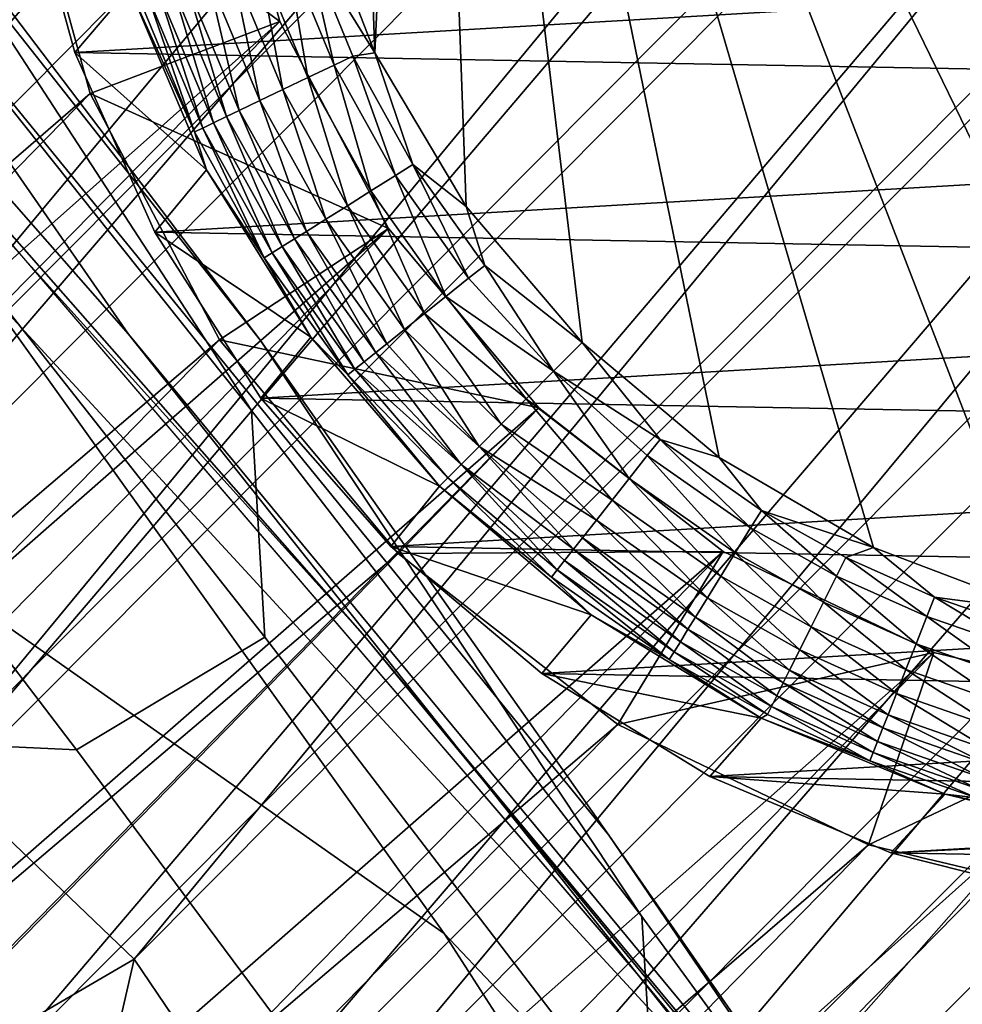
# Model space of a CAD drawing. Units: inches. Extents: x -18 to 14.7, y -21.4 to 21.4.
# Drawn here: x 12 to 12.3, y 14.2 to 14.5 of the extents above; entities that cross this region are included whole.
import ezdxf

# ---------------------------------------------------------------- set-up
doc = ezdxf.new("R2010")
doc.units = ezdxf.units.IN
doc.header["$MEASUREMENT"] = 0
for name, color, linetype in [('SEAT-BACK', 5, 'Continuous'), ('SEAT-GLIDE', 5, 'Continuous'), ('SEAT-LEG', 5, 'Continuous')]:
    doc.layers.add(name, color=color, linetype=linetype)

msp = doc.modelspace()

# ---------------------------------------------------------------- linework, layer by layer
at = {"layer": 'SEAT-BACK', "invisible_edges": 12}
for points in [[(12.01727, 14.40686, 11.4238), (11.58774, 14.89652, 11.438), (11.39599, 15.17006, 12.15708)], [(11.39599, 15.17006, 12.15708), (11.86027, 14.6333, 12.09614), (12.01727, 14.40686, 11.4238)], [(12.06767, 14.4044, 12.68222), (11.71952, 14.84568, 12.74835), (11.57392, 15.04783, 13.45207)], [(11.57392, 15.04783, 13.45207), (11.9198, 14.59947, 13.36294), (12.06767, 14.4044, 12.68222)], [(11.8452, 14.58967, 10.59908), (11.58774, 14.89652, 11.438), (12.01727, 14.40686, 11.4238)], [(11.71952, 14.84568, 12.74835), (12.06767, 14.4044, 12.68222), (12.20083, 14.21542, 12.05366)], [(12.20083, 14.21542, 12.05366), (11.86027, 14.6333, 12.09614), (11.71952, 14.84568, 12.74835)], [(12.13788, 14.17784, 9.01282), (11.5733, 14.57487, 8.87493), (11.3927, 14.83952, 9.10948)], [(11.3927, 14.83952, 9.10948), (11.9589, 14.4282, 9.26078), (12.13788, 14.17784, 9.01282)], [(11.76961, 14.79142, 14.03726), (11.90944, 14.57206, 13.98693), (12.06424, 14.37774, 13.32634)], [(12.06424, 14.37774, 13.32634), (11.9198, 14.59947, 13.36294), (11.76961, 14.79142, 14.03726)], [(11.73445, 14.70506, 9.70948), (12.10756, 14.29131, 9.84843), (12.31401, 14.04326, 9.39417)], [(12.31401, 14.04326, 9.39417), (11.9589, 14.4282, 9.26078), (11.73445, 14.70506, 9.70948)], [(11.8452, 14.58967, 10.59908), (12.10756, 14.29131, 9.84843), (11.73445, 14.70506, 9.70948)], [(12.33247, 14.02605, 11.4158), (12.01727, 14.40686, 11.4238), (11.86027, 14.6333, 12.09614)], [(11.86027, 14.6333, 12.09614), (12.20083, 14.21542, 12.05366), (12.33247, 14.02605, 11.4158)], [(12.21345, 14.18438, 12.65503), (12.06767, 14.4044, 12.68222), (11.9198, 14.59947, 13.36294)], [(11.9198, 14.59947, 13.36294), (12.06424, 14.37774, 13.32634), (12.21345, 14.18438, 12.65503)], [(12.10756, 14.29131, 9.84843), (11.8452, 14.58967, 10.59908), (12.21162, 14.16253, 10.65972)], [(12.01727, 14.40686, 11.4238), (12.21162, 14.16253, 10.65972), (11.8452, 14.58967, 10.59908)], [(11.5733, 14.57487, 8.87493), (12.13788, 14.17784, 9.01282), (12.31372, 13.90496, 8.79548)], [(12.31372, 13.90496, 8.79548), (11.76957, 14.26709, 8.68909), (11.5733, 14.57487, 8.87493)], [(11.90944, 14.57206, 13.98693), (11.91424, 14.48814, 13.98513), (12.06939, 14.2911, 13.32645)], [(12.06939, 14.2911, 13.32645), (12.06424, 14.37774, 13.32634), (11.90944, 14.57206, 13.98693)], [(11.91424, 14.48814, 13.98513), (11.844, 14.44927, 14.01032), (11.9974, 14.24802, 13.34747)], [(11.9974, 14.24802, 13.34747), (12.06939, 14.2911, 13.32645), (11.91424, 14.48814, 13.98513)], [(11.6362, 14.26506, 13.44874), (11.9974, 14.24802, 13.34747), (11.844, 14.44927, 14.01032)], [(12.4788, 13.81884, 9.10716), (12.13788, 14.17784, 9.01282), (11.9589, 14.4282, 9.26078)], [(11.9589, 14.4282, 9.26078), (12.31401, 14.04326, 9.39417), (12.4788, 13.81884, 9.10716)], [(12.21162, 14.16253, 10.65972), (12.01727, 14.40686, 11.4238), (12.33247, 14.02605, 11.4158)], [(12.06767, 14.4044, 12.68222), (12.21345, 14.18438, 12.65503), (12.34524, 14.00321, 12.03648)], [(12.34524, 14.00321, 12.03648), (12.20083, 14.21542, 12.05366), (12.06767, 14.4044, 12.68222)], [(12.21866, 14.09596, 12.65507), (12.21345, 14.18438, 12.65503), (12.06424, 14.37774, 13.32634)], [(12.06424, 14.37774, 13.32634), (12.06939, 14.2911, 13.32645), (12.21866, 14.09596, 12.65507)], [(12.06939, 14.2911, 13.32645), (11.9974, 14.24802, 13.34747), (12.14508, 14.04951, 12.67063)], [(12.14508, 14.04951, 12.67063), (12.21866, 14.09596, 12.65507), (12.06939, 14.2911, 13.32645)], [(12.21162, 14.16253, 10.65972), (12.40579, 13.92957, 9.96563), (12.10756, 14.29131, 9.84843)], [(12.10756, 14.29131, 9.84843), (12.40579, 13.92957, 9.96563), (12.56225, 13.73728, 9.50328)], [(12.56225, 13.73728, 9.50328), (12.31401, 14.04326, 9.39417), (12.10756, 14.29131, 9.84843)], [(11.9974, 14.24802, 13.34747), (11.6362, 14.26506, 13.44874), (11.77528, 14.05489, 12.74578)], [(12.15617, 13.75811, 8.60817), (11.73212, 14.06906, 8.58213), (11.76957, 14.26709, 8.68909)], [(11.76957, 14.26709, 8.68909), (12.31372, 13.90496, 8.79548), (12.15617, 13.75811, 8.60817)], [(11.77528, 14.05489, 12.74578), (12.14508, 14.04951, 12.67063), (11.9974, 14.24802, 13.34747)], [(12.46845, 13.8262, 11.41568), (12.33247, 14.02605, 11.4158), (12.20083, 14.21542, 12.05366)], [(12.20083, 14.21542, 12.05366), (12.34524, 14.00321, 12.03648), (12.46845, 13.8262, 11.41568)], [(12.21345, 14.18438, 12.65503), (12.21866, 14.09596, 12.65507), (12.35147, 13.91404, 12.03736)], [(12.35147, 13.91404, 12.03736), (12.34524, 14.00321, 12.03648), (12.21345, 14.18438, 12.65503)], [(12.13788, 14.17784, 9.01282), (12.4788, 13.81884, 9.10716), (12.61618, 13.59136, 8.85827)], [(12.61618, 13.59136, 8.85827), (12.31372, 13.90496, 8.79548), (12.13788, 14.17784, 9.01282)], [(12.33247, 14.02605, 11.4158), (12.47578, 13.82982, 10.70716), (12.21162, 14.16253, 10.65972)], [(12.40579, 13.92957, 9.96563), (12.21162, 14.16253, 10.65972), (12.47578, 13.82982, 10.70716)]]:
    msp.add_3dface(points, dxfattribs=at)
at = {"layer": 'SEAT-GLIDE'}
for points in [[(12.12987, 14.91139, 0), (12.11137, 14.51437, 0), (12.09928, 14.84909, 0)], [(12.12987, 14.91139, 0), (12.14633, 14.45564, 0), (12.11137, 14.51437, 0)], [(12.24293, 14.35979, 0), (12.19059, 14.40364, 0), (12.12987, 14.91139, 0)], [(12.12987, 14.91139, 0), (12.19059, 14.40364, 0), (12.14633, 14.45564, 0)], [(12.12987, 14.91139, 0), (12.8629, 14.89065, 0), (12.50218, 14.28587, 0)], [(12.50218, 14.28587, 0), (12.43336, 14.28782, 0), (12.12987, 14.91139, 0)], [(12.12987, 14.91139, 0), (12.43336, 14.28782, 0), (12.36599, 14.30108, 0)], [(12.12987, 14.91139, 0), (12.36599, 14.30108, 0), (12.30194, 14.32529, 0)], [(12.30194, 14.32529, 0), (12.24293, 14.35979, 0), (12.12987, 14.91139, 0)], [(12.09928, 14.84909, 0), (12.11137, 14.51437, 0), (12.08666, 14.57824, 0)], [(12.01765, 14.53905, 0.06535), (11.99676, 14.5145, 0.22532), (11.97697, 14.58684, 0.23255)], [(11.99676, 14.5145, 0.22532), (12.93456, 14.56929, 0.36047), (11.97697, 14.58684, 0.23255)], [(12.085, 14.55692, 0.00042), (12.08666, 14.57824, 0), (12.11137, 14.51437, 0)], [(11.99676, 14.5145, 0.22532), (12.91477, 14.49768, 0.34795), (12.93456, 14.56929, 0.36047)], [(12.07745, 14.55431, 0.00166), (12.08584, 14.50484, 0.00483), (12.06684, 14.55063, 0.00488)], [(12.085, 14.55692, 0.00042), (12.09591, 14.50967, 0.00164), (12.07745, 14.55431, 0.00166)], [(12.09591, 14.50967, 0.00164), (12.08584, 14.50484, 0.00483), (12.07745, 14.55431, 0.00166)], [(12.085, 14.55692, 0.00042), (12.11137, 14.51437, 0), (12.10307, 14.51311, 0.00041)], [(12.085, 14.55692, 0.00042), (12.10307, 14.51311, 0.00041), (12.09591, 14.50967, 0.00164)], [(12.06684, 14.55063, 0.00488), (12.0763, 14.50027, 0.00962), (12.0568, 14.54716, 0.00973)], [(12.08584, 14.50484, 0.00483), (12.0763, 14.50027, 0.00962), (12.06684, 14.55063, 0.00488)], [(12.0568, 14.54716, 0.00973), (12.0675, 14.49606, 0.01592), (12.04754, 14.54395, 0.01611)], [(12.0763, 14.50027, 0.00962), (12.0675, 14.49606, 0.01592), (12.0568, 14.54716, 0.00973)], [(12.04754, 14.54395, 0.01611), (12.05963, 14.49228, 0.02358), (12.03928, 14.54109, 0.02385)], [(12.0675, 14.49606, 0.01592), (12.05963, 14.49228, 0.02358), (12.04754, 14.54395, 0.01611)], [(12.04716, 14.46968, 0.0645), (11.99676, 14.5145, 0.22532), (12.01765, 14.53905, 0.06535)], [(12.04254, 14.48409, 0.05523), (12.04716, 14.46968, 0.0645), (12.01765, 14.53905, 0.06535)], [(12.04254, 14.48409, 0.05523), (12.01765, 14.53905, 0.06535), (12.02145, 14.53492, 0.0558)], [(12.03418, 14.53933, 0.03002), (12.04976, 14.48755, 0.03762), (12.02894, 14.53751, 0.03803)], [(12.03928, 14.54109, 0.02385), (12.05477, 14.48995, 0.02969), (12.03418, 14.53933, 0.03002)], [(12.05477, 14.48995, 0.02969), (12.04976, 14.48755, 0.03762), (12.03418, 14.53933, 0.03002)], [(12.03928, 14.54109, 0.02385), (12.05963, 14.49228, 0.02358), (12.05477, 14.48995, 0.02969)], [(12.02467, 14.53604, 0.04667), (12.04254, 14.48409, 0.05523), (12.02145, 14.53492, 0.0558)], [(12.02894, 14.53751, 0.03803), (12.04566, 14.48558, 0.04618), (12.02467, 14.53604, 0.04667)], [(12.04566, 14.48558, 0.04618), (12.04254, 14.48409, 0.05523), (12.02467, 14.53604, 0.04667)], [(12.04976, 14.48755, 0.03762), (12.04566, 14.48558, 0.04618), (12.02894, 14.53751, 0.03803)], [(12.04716, 14.46968, 0.0645), (12.0273, 14.44582, 0.22006), (11.99676, 14.5145, 0.22532)], [(12.0273, 14.44582, 0.22006), (12.91477, 14.49768, 0.34795), (11.99676, 14.5145, 0.22532)], [(12.10307, 14.51311, 0.00041), (12.11925, 14.46746, 0.00163), (12.09591, 14.50967, 0.00164)], [(12.10307, 14.51311, 0.00041), (12.11137, 14.51437, 0), (12.12596, 14.47167, 0.00041)], [(12.10307, 14.51311, 0.00041), (12.12596, 14.47167, 0.00041), (12.11925, 14.46746, 0.00163)], [(12.11137, 14.51437, 0), (12.14633, 14.45564, 0), (12.12596, 14.47167, 0.00041)], [(12.09591, 14.50967, 0.00164), (12.10984, 14.46154, 0.00478), (12.08584, 14.50484, 0.00483)], [(12.11925, 14.46746, 0.00163), (12.10984, 14.46154, 0.00478), (12.09591, 14.50967, 0.00164)], [(12.08584, 14.50484, 0.00483), (12.10091, 14.45593, 0.00954), (12.0763, 14.50027, 0.00962)], [(12.10984, 14.46154, 0.00478), (12.10091, 14.45593, 0.00954), (12.08584, 14.50484, 0.00483)], [(12.0273, 14.44582, 0.22006), (12.88423, 14.43013, 0.33453), (12.91477, 14.49768, 0.34795)], [(12.0763, 14.50027, 0.00962), (12.09267, 14.45076, 0.01579), (12.0675, 14.49606, 0.01592)], [(12.10091, 14.45593, 0.00954), (12.09267, 14.45076, 0.01579), (12.0763, 14.50027, 0.00962)], [(12.0675, 14.49606, 0.01592), (12.08529, 14.44613, 0.02339), (12.05963, 14.49228, 0.02358)], [(12.09267, 14.45076, 0.01579), (12.08529, 14.44613, 0.02339), (12.0675, 14.49606, 0.01592)], [(12.05477, 14.48995, 0.02969), (12.07601, 14.4403, 0.03733), (12.04976, 14.48755, 0.03762)], [(12.05963, 14.49228, 0.02358), (12.08073, 14.44325, 0.02945), (12.05477, 14.48995, 0.02969)], [(12.08073, 14.44325, 0.02945), (12.07601, 14.4403, 0.03733), (12.05477, 14.48995, 0.02969)], [(12.05963, 14.49228, 0.02358), (12.08529, 14.44613, 0.02339), (12.08073, 14.44325, 0.02945)], [(12.04566, 14.48558, 0.04618), (12.06919, 14.43601, 0.05482), (12.04254, 14.48409, 0.05523)], [(12.04976, 14.48755, 0.03762), (12.07215, 14.43787, 0.04583), (12.04566, 14.48558, 0.04618)], [(12.07215, 14.43787, 0.04583), (12.06919, 14.43601, 0.05482), (12.04566, 14.48558, 0.04618)], [(12.07601, 14.4403, 0.03733), (12.07215, 14.43787, 0.04583), (12.04976, 14.48755, 0.03762)], [(12.06919, 14.43601, 0.05482), (12.04716, 14.46968, 0.0645), (12.04254, 14.48409, 0.05523)], [(12.11925, 14.46746, 0.00163), (12.12596, 14.47167, 0.00041), (12.14721, 14.4282, 0.00162)], [(12.12596, 14.47167, 0.00041), (12.14633, 14.45564, 0), (12.15338, 14.43314, 0.00041)], [(12.12596, 14.47167, 0.00041), (12.15338, 14.43314, 0.00041), (12.14721, 14.4282, 0.00162)], [(12.08697, 14.40575, 0.06398), (12.0273, 14.44582, 0.22006), (12.04716, 14.46968, 0.0645)], [(12.06919, 14.43601, 0.05482), (12.08697, 14.40575, 0.06398), (12.04716, 14.46968, 0.0645)], [(12.11925, 14.46746, 0.00163), (12.13855, 14.42127, 0.00476), (12.10984, 14.46154, 0.00478)], [(12.14721, 14.4282, 0.00162), (12.13855, 14.42127, 0.00476), (12.11925, 14.46746, 0.00163)], [(12.10984, 14.46154, 0.00478), (12.13034, 14.4147, 0.00949), (12.10091, 14.45593, 0.00954)], [(12.13855, 14.42127, 0.00476), (12.13034, 14.4147, 0.00949), (12.10984, 14.46154, 0.00478)], [(12.10091, 14.45593, 0.00954), (12.12276, 14.40863, 0.01571), (12.09267, 14.45076, 0.01579)], [(12.13034, 14.4147, 0.00949), (12.12276, 14.40863, 0.01571), (12.10091, 14.45593, 0.00954)], [(12.14633, 14.45564, 0), (12.19059, 14.40364, 0), (12.15338, 14.43314, 0.00041)], [(12.09267, 14.45076, 0.01579), (12.11596, 14.40319, 0.02328), (12.08529, 14.44613, 0.02339)], [(12.12276, 14.40863, 0.01571), (12.11596, 14.40319, 0.02328), (12.09267, 14.45076, 0.01579)], [(12.08697, 14.40575, 0.06398), (12.06789, 14.38243, 0.21689), (12.0273, 14.44582, 0.22006)], [(12.06789, 14.38243, 0.21689), (12.88423, 14.43013, 0.33453), (12.0273, 14.44582, 0.22006)], [(12.08073, 14.44325, 0.02945), (12.08529, 14.44613, 0.02339), (12.11175, 14.39982, 0.02931)], [(12.08529, 14.44613, 0.02339), (12.11596, 14.40319, 0.02328), (12.11175, 14.39982, 0.02931)], [(12.08073, 14.44325, 0.02945), (12.1074, 14.39633, 0.03715), (12.07601, 14.4403, 0.03733)], [(12.11175, 14.39982, 0.02931), (12.1074, 14.39633, 0.03715), (12.08073, 14.44325, 0.02945)], [(12.07215, 14.43787, 0.04583), (12.10109, 14.39128, 0.05458), (12.06919, 14.43601, 0.05482)], [(12.07601, 14.4403, 0.03733), (12.10383, 14.39347, 0.04562), (12.07215, 14.43787, 0.04583)], [(12.10383, 14.39347, 0.04562), (12.10109, 14.39128, 0.05458), (12.07215, 14.43787, 0.04583)], [(12.1074, 14.39633, 0.03715), (12.10383, 14.39347, 0.04562), (12.07601, 14.4403, 0.03733)], [(12.10109, 14.39128, 0.05458), (12.08697, 14.40575, 0.06398), (12.06919, 14.43601, 0.05482)], [(12.15338, 14.43314, 0.00041), (12.17972, 14.39269, 0.00153), (12.14721, 14.4282, 0.00162)], [(12.15338, 14.43314, 0.00041), (12.19059, 14.40364, 0), (12.17972, 14.39269, 0.00153)], [(12.06789, 14.38243, 0.21689), (12.84364, 14.36822, 0.32051), (12.88423, 14.43013, 0.33453)], [(12.14721, 14.4282, 0.00162), (12.17972, 14.39269, 0.00153), (12.13855, 14.42127, 0.00476)], [(12.13855, 14.42127, 0.00476), (12.16928, 14.38216, 0.00604), (12.13034, 14.4147, 0.00949)], [(12.17972, 14.39269, 0.00153), (12.16928, 14.38216, 0.00604), (12.13855, 14.42127, 0.00476)], [(12.13034, 14.4147, 0.00949), (12.15967, 14.37247, 0.01337), (12.12276, 14.40863, 0.01571)], [(12.16928, 14.38216, 0.00604), (12.15967, 14.37247, 0.01337), (12.13034, 14.4147, 0.00949)], [(12.12276, 14.40863, 0.01571), (12.15125, 14.36399, 0.02324), (12.11596, 14.40319, 0.02328)], [(12.15967, 14.37247, 0.01337), (12.15125, 14.36399, 0.02324), (12.12276, 14.40863, 0.01571)], [(12.13613, 14.34875, 0.0638), (12.06789, 14.38243, 0.21689), (12.08697, 14.40575, 0.06398)], [(12.10109, 14.39128, 0.05458), (12.13613, 14.34875, 0.0638), (12.08697, 14.40575, 0.06398)], [(12.11596, 14.40319, 0.02328), (12.15125, 14.36399, 0.02324), (12.11175, 14.39982, 0.02931)], [(12.22038, 14.36666, 0.00041), (12.17972, 14.39269, 0.00153), (12.19059, 14.40364, 0)], [(12.22038, 14.36666, 0.00041), (12.19059, 14.40364, 0), (12.24293, 14.35979, 0)], [(12.11175, 14.39982, 0.02931), (12.14435, 14.35704, 0.03525), (12.1074, 14.39633, 0.03715)], [(12.11175, 14.39982, 0.02931), (12.15125, 14.36399, 0.02324), (12.14435, 14.35704, 0.03525)], [(12.1074, 14.39633, 0.03715), (12.14435, 14.35704, 0.03525), (12.10383, 14.39347, 0.04562)], [(12.10383, 14.39347, 0.04562), (12.13925, 14.3519, 0.04895), (12.10109, 14.39128, 0.05458)], [(12.14435, 14.35704, 0.03525), (12.13925, 14.3519, 0.04895), (12.10383, 14.39347, 0.04562)], [(12.17972, 14.39269, 0.00153), (12.20862, 14.35174, 0.00476), (12.16928, 14.38216, 0.00604)], [(12.21549, 14.36045, 0.00162), (12.20862, 14.35174, 0.00476), (12.17972, 14.39269, 0.00153)], [(12.21549, 14.36045, 0.00162), (12.17972, 14.39269, 0.00153), (12.22038, 14.36666, 0.00041)], [(12.13925, 14.3519, 0.04895), (12.13613, 14.34875, 0.0638), (12.10109, 14.39128, 0.05458)], [(12.13613, 14.34875, 0.0638), (12.11757, 14.32579, 0.21588), (12.06789, 14.38243, 0.21689)], [(12.11757, 14.32579, 0.21588), (12.84364, 14.36822, 0.32051), (12.06789, 14.38243, 0.21689)], [(12.16928, 14.38216, 0.00604), (12.20212, 14.34348, 0.00949), (12.15967, 14.37247, 0.01337)], [(12.16928, 14.38216, 0.00604), (12.20862, 14.35174, 0.00476), (12.20212, 14.34348, 0.00949)], [(12.15967, 14.37247, 0.01337), (12.19611, 14.33585, 0.01571), (12.15125, 14.36399, 0.02324)], [(12.15967, 14.37247, 0.01337), (12.20212, 14.34348, 0.00949), (12.19611, 14.33585, 0.01571)], [(12.11757, 14.32579, 0.21588), (12.79396, 14.3134, 0.30623), (12.84364, 14.36822, 0.32051)], [(12.22038, 14.36666, 0.00041), (12.25496, 14.3328, 0.00163), (12.21549, 14.36045, 0.00162)], [(12.22038, 14.36666, 0.00041), (12.24293, 14.35979, 0), (12.25912, 14.33954, 0.00041)], [(12.25912, 14.33954, 0.00041), (12.25496, 14.3328, 0.00163), (12.22038, 14.36666, 0.00041)], [(12.18738, 14.32477, 0.02931), (12.14435, 14.35704, 0.03525), (12.15125, 14.36399, 0.02324)], [(12.15125, 14.36399, 0.02324), (12.19611, 14.33585, 0.01571), (12.19072, 14.32901, 0.02328)], [(12.15125, 14.36399, 0.02324), (12.19072, 14.32901, 0.02328), (12.18738, 14.32477, 0.02931)], [(12.21549, 14.36045, 0.00162), (12.24912, 14.32334, 0.00478), (12.20862, 14.35174, 0.00476)], [(12.25496, 14.3328, 0.00163), (12.24912, 14.32334, 0.00478), (12.21549, 14.36045, 0.00162)], [(12.25912, 14.33954, 0.00041), (12.24293, 14.35979, 0), (12.30194, 14.32529, 0)], [(12.1811, 14.3168, 0.04562), (12.13925, 14.3519, 0.04895), (12.14435, 14.35704, 0.03525)], [(12.18738, 14.32477, 0.02931), (12.18394, 14.3204, 0.03715), (12.14435, 14.35704, 0.03525)], [(12.1811, 14.3168, 0.04562), (12.14435, 14.35704, 0.03525), (12.18394, 14.3204, 0.03715)], [(12.17893, 14.31405, 0.05458), (12.13613, 14.34875, 0.0638), (12.13925, 14.3519, 0.04895)], [(12.17893, 14.31405, 0.05458), (12.13925, 14.3519, 0.04895), (12.1811, 14.3168, 0.04562)], [(12.20862, 14.35174, 0.00476), (12.24359, 14.31437, 0.00954), (12.20212, 14.34348, 0.00949)], [(12.24912, 14.32334, 0.00478), (12.24359, 14.31437, 0.00954), (12.20862, 14.35174, 0.00476)], [(12.19406, 14.29964, 0.06398), (12.11757, 14.32579, 0.21588), (12.13613, 14.34875, 0.0638)], [(12.17893, 14.31405, 0.05458), (12.19406, 14.29964, 0.06398), (12.13613, 14.34875, 0.0638)], [(12.20212, 14.34348, 0.00949), (12.23847, 14.30609, 0.01579), (12.19611, 14.33585, 0.01571)], [(12.24359, 14.31437, 0.00954), (12.23847, 14.30609, 0.01579), (12.20212, 14.34348, 0.00949)], [(12.25912, 14.33954, 0.00041), (12.28786, 14.31441, 0.00164), (12.25496, 14.3328, 0.00163)], [(12.25912, 14.33954, 0.00041), (12.30194, 14.32529, 0), (12.29141, 14.32151, 0.00041)], [(12.29141, 14.32151, 0.00041), (12.28786, 14.31441, 0.00164), (12.25912, 14.33954, 0.00041)], [(12.19611, 14.33585, 0.01571), (12.2339, 14.29868, 0.02339), (12.19072, 14.32901, 0.02328)], [(12.23847, 14.30609, 0.01579), (12.2339, 14.29868, 0.02339), (12.19611, 14.33585, 0.01571)], [(12.25496, 14.3328, 0.00163), (12.28287, 14.30443, 0.00482), (12.24912, 14.32334, 0.00478)], [(12.28786, 14.31441, 0.00164), (12.28287, 14.30443, 0.00482), (12.25496, 14.3328, 0.00163)], [(12.18738, 14.32477, 0.02931), (12.19072, 14.32901, 0.02328), (12.23106, 14.29409, 0.02945)], [(12.2339, 14.29868, 0.02339), (12.23106, 14.29409, 0.02945), (12.19072, 14.32901, 0.02328)], [(12.11757, 14.32579, 0.21588), (12.19406, 14.29964, 0.06398), (12.17518, 14.27725, 0.21706)], [(12.17518, 14.27725, 0.21706), (12.79396, 14.3134, 0.30623), (12.11757, 14.32579, 0.21588)], [(12.22814, 14.28935, 0.03733), (12.18394, 14.3204, 0.03715), (12.18738, 14.32477, 0.02931)], [(12.18738, 14.32477, 0.02931), (12.23106, 14.29409, 0.02945), (12.22814, 14.28935, 0.03733)], [(12.29141, 14.32151, 0.00041), (12.30194, 14.32529, 0), (12.32521, 14.3064, 0.00042)], [(12.30194, 14.32529, 0), (12.36599, 14.30108, 0), (12.32521, 14.3064, 0.00042)], [(12.22574, 14.28547, 0.04583), (12.1811, 14.3168, 0.04562), (12.18394, 14.3204, 0.03715)], [(12.22814, 14.28935, 0.03733), (12.22574, 14.28547, 0.04583), (12.18394, 14.3204, 0.03715)], [(12.24912, 14.32334, 0.00478), (12.27814, 14.29498, 0.0096), (12.24359, 14.31437, 0.00954)], [(12.28287, 14.30443, 0.00482), (12.27814, 14.29498, 0.0096), (12.24912, 14.32334, 0.00478)], [(12.29141, 14.32151, 0.00041), (12.32229, 14.29898, 0.00165), (12.28786, 14.31441, 0.00164)], [(12.29141, 14.32151, 0.00041), (12.32521, 14.3064, 0.00042), (12.32229, 14.29898, 0.00165)], [(12.17893, 14.31405, 0.05458), (12.1811, 14.3168, 0.04562), (12.22391, 14.2825, 0.05482)], [(12.22574, 14.28547, 0.04583), (12.22391, 14.2825, 0.05482), (12.1811, 14.3168, 0.04562)], [(12.17518, 14.27725, 0.21706), (12.73636, 14.26696, 0.29202), (12.79396, 14.3134, 0.30623)], [(12.22391, 14.2825, 0.05482), (12.19406, 14.29964, 0.06398), (12.17893, 14.31405, 0.05458)], [(12.24359, 14.31437, 0.00954), (12.27377, 14.28627, 0.01589), (12.23847, 14.30609, 0.01579)], [(12.27814, 14.29498, 0.0096), (12.27377, 14.28627, 0.01589), (12.24359, 14.31437, 0.00954)], [(12.28786, 14.31441, 0.00164), (12.31818, 14.28856, 0.00486), (12.28287, 14.30443, 0.00482)], [(12.32229, 14.29898, 0.00165), (12.31818, 14.28856, 0.00486), (12.28786, 14.31441, 0.00164)], [(12.23847, 14.30609, 0.01579), (12.26987, 14.27847, 0.02353), (12.2339, 14.29868, 0.02339)], [(12.27377, 14.28627, 0.01589), (12.26987, 14.27847, 0.02353), (12.23847, 14.30609, 0.01579)], [(12.32229, 14.29898, 0.00165), (12.32521, 14.3064, 0.00042), (12.35798, 14.28663, 0.00167)], [(12.32521, 14.3064, 0.00042), (12.36599, 14.30108, 0), (12.36025, 14.29432, 0.00042)], [(12.32521, 14.3064, 0.00042), (12.36025, 14.29432, 0.00042), (12.35798, 14.28663, 0.00167)], [(12.28287, 14.30443, 0.00482), (12.3143, 14.27869, 0.00968), (12.27814, 14.29498, 0.0096)], [(12.31818, 14.28856, 0.00486), (12.3143, 14.27869, 0.00968), (12.28287, 14.30443, 0.00482)], [(12.17518, 14.27725, 0.21706), (12.19406, 14.29964, 0.06398), (12.25896, 14.26011, 0.06451)], [(12.22391, 14.2825, 0.05482), (12.25896, 14.26011, 0.06451), (12.19406, 14.29964, 0.06398)], [(12.2339, 14.29868, 0.02339), (12.26745, 14.27364, 0.02963), (12.23106, 14.29409, 0.02945)], [(12.26987, 14.27847, 0.02353), (12.26745, 14.27364, 0.02963), (12.2339, 14.29868, 0.02339)], [(12.32229, 14.29898, 0.00165), (12.3548, 14.27584, 0.00491), (12.31818, 14.28856, 0.00486)], [(12.35798, 14.28663, 0.00167), (12.3548, 14.27584, 0.00491), (12.32229, 14.29898, 0.00165)], [(12.22814, 14.28935, 0.03733), (12.23106, 14.29409, 0.02945), (12.26497, 14.26867, 0.03755)], [(12.26745, 14.27364, 0.02963), (12.26497, 14.26867, 0.03755), (12.23106, 14.29409, 0.02945)], [(12.27814, 14.29498, 0.0096), (12.31072, 14.2696, 0.01602), (12.27377, 14.28627, 0.01589)], [(12.3143, 14.27869, 0.00968), (12.31072, 14.2696, 0.01602), (12.27814, 14.29498, 0.0096)], [(12.26293, 14.2646, 0.04609), (12.22574, 14.28547, 0.04583), (12.22814, 14.28935, 0.03733)], [(12.22814, 14.28935, 0.03733), (12.26497, 14.26867, 0.03755), (12.26293, 14.2646, 0.04609)], [(12.27377, 14.28627, 0.01589), (12.30751, 14.26147, 0.02372), (12.26987, 14.27847, 0.02353)], [(12.31072, 14.2696, 0.01602), (12.30751, 14.26147, 0.02372), (12.27377, 14.28627, 0.01589)], [(12.31818, 14.28856, 0.00486), (12.3518, 14.26563, 0.00978), (12.3143, 14.27869, 0.00968)], [(12.3548, 14.27584, 0.00491), (12.3518, 14.26563, 0.00978), (12.31818, 14.28856, 0.00486)], [(12.26138, 14.2615, 0.05513), (12.22391, 14.2825, 0.05482), (12.22574, 14.28547, 0.04583)], [(12.26138, 14.2615, 0.05513), (12.25896, 14.26011, 0.06451), (12.22391, 14.2825, 0.05482)], [(12.26293, 14.2646, 0.04609), (12.26138, 14.2615, 0.05513), (12.22574, 14.28547, 0.04583)], [(12.3143, 14.27869, 0.00968), (12.34902, 14.25622, 0.01618), (12.31072, 14.2696, 0.01602)], [(12.3518, 14.26563, 0.00978), (12.34902, 14.25622, 0.01618), (12.3143, 14.27869, 0.00968)], [(12.17518, 14.27725, 0.21706), (12.25896, 14.26011, 0.06451), (12.23936, 14.23792, 0.2204)], [(12.23936, 14.23792, 0.2204), (12.73636, 14.26696, 0.29202), (12.17518, 14.27725, 0.21706)], [(12.26987, 14.27847, 0.02353), (12.30554, 14.25645, 0.02986), (12.26745, 14.27364, 0.02963)], [(12.30751, 14.26147, 0.02372), (12.30554, 14.25645, 0.02986), (12.26987, 14.27847, 0.02353)], [(12.26745, 14.27364, 0.02963), (12.3035, 14.25128, 0.03784), (12.26497, 14.26867, 0.03755)], [(12.30554, 14.25645, 0.02986), (12.3035, 14.25128, 0.03784), (12.26745, 14.27364, 0.02963)], [(12.26293, 14.2646, 0.04609), (12.26497, 14.26867, 0.03755), (12.30184, 14.24707, 0.04644)], [(12.3035, 14.25128, 0.03784), (12.30184, 14.24707, 0.04644), (12.26497, 14.26867, 0.03755)], [(12.31072, 14.2696, 0.01602), (12.34655, 14.24782, 0.02396), (12.30751, 14.26147, 0.02372)], [(12.34902, 14.25622, 0.01618), (12.34655, 14.24782, 0.02396), (12.31072, 14.2696, 0.01602)], [(12.23936, 14.23792, 0.2204), (12.67217, 14.22999, 0.27822), (12.73636, 14.26696, 0.29202)], [(12.30059, 14.24387, 0.05553), (12.26138, 14.2615, 0.05513), (12.26293, 14.2646, 0.04609)], [(12.26293, 14.2646, 0.04609), (12.30184, 14.24707, 0.04644), (12.30059, 14.24387, 0.05553)], [(12.23936, 14.23792, 0.2204), (12.25896, 14.26011, 0.06451), (12.3293, 14.23113, 0.06538)], [(12.30059, 14.24387, 0.05553), (12.25896, 14.26011, 0.06451), (12.26138, 14.2615, 0.05513)], [(12.3293, 14.23113, 0.06538), (12.25896, 14.26011, 0.06451), (12.30059, 14.24387, 0.05553)], [(12.30751, 14.26147, 0.02372), (12.34502, 14.24265, 0.03015), (12.30554, 14.25645, 0.02986)], [(12.34655, 14.24782, 0.02396), (12.34502, 14.24265, 0.03015), (12.30751, 14.26147, 0.02372)], [(12.30554, 14.25645, 0.02986), (12.34346, 14.23733, 0.0382), (12.3035, 14.25128, 0.03784)], [(12.34502, 14.24265, 0.03015), (12.34346, 14.23733, 0.0382), (12.30554, 14.25645, 0.02986)], [(12.3035, 14.25128, 0.03784), (12.34219, 14.23301, 0.04687), (12.30184, 14.24707, 0.04644)], [(12.34346, 14.23733, 0.0382), (12.34219, 14.23301, 0.04687), (12.3035, 14.25128, 0.03784)], [(12.30059, 14.24387, 0.05553), (12.30184, 14.24707, 0.04644), (12.34123, 14.22976, 0.05603)], [(12.34219, 14.23301, 0.04687), (12.34123, 14.22976, 0.05603), (12.30184, 14.24707, 0.04644)], [(12.30059, 14.24387, 0.05553), (12.34123, 14.22976, 0.05603), (12.3293, 14.23113, 0.06538)], [(12.23936, 14.23792, 0.2204), (12.3293, 14.23113, 0.06538), (12.30861, 14.20875, 0.22583)], [(12.30861, 14.20875, 0.22583), (12.67217, 14.22999, 0.27822), (12.23936, 14.23792, 0.2204)], [(12.30861, 14.20875, 0.22583), (12.3293, 14.23113, 0.06538), (12.4034, 14.21336, 0.06656)], [(12.30861, 14.20875, 0.22583), (12.60292, 14.20336, 0.26514), (12.67217, 14.22999, 0.27822)], [(12.3293, 14.23113, 0.06538), (12.34123, 14.22976, 0.05603), (12.383, 14.21926, 0.05662)], [(12.3293, 14.23113, 0.06538), (12.383, 14.21926, 0.05662), (12.4034, 14.21336, 0.06656)], [(12.30861, 14.20875, 0.22583), (12.4034, 14.21336, 0.06656), (12.38132, 14.19041, 0.23321)], [(12.38132, 14.19041, 0.23321), (12.60292, 14.20336, 0.26514), (12.30861, 14.20875, 0.22583)]]:
    msp.add_3dface(points, dxfattribs=at)
at = {"layer": 'SEAT-LEG'}
for points in [[(11.64895, 14.34531, 6.30455), (11.75334, 14.3321, 6.31695), (12.45577, 15.15846, 0.37612)], [(12.35092, 15.14898, 0.36055), (11.64895, 14.34531, 6.30455), (12.45577, 15.15846, 0.37612)], [(12.45577, 15.15846, 0.37612), (11.75334, 14.3321, 6.31695), (12.56061, 15.14514, 0.38856)], [(12.25098, 15.11714, 0.34258), (11.54291, 14.33559, 6.28879), (12.35092, 15.14898, 0.36055)], [(12.35092, 15.14898, 0.36055), (11.54291, 14.33559, 6.28879), (11.64895, 14.34531, 6.30455)], [(12.56061, 15.14514, 0.38856), (11.75334, 14.3321, 6.31695), (11.85289, 14.29691, 6.32567)], [(12.56061, 15.14514, 0.38856), (11.85289, 14.29691, 6.32567), (12.66055, 15.10964, 0.39729)], [(12.16061, 15.06444, 0.32305), (11.44194, 14.303, 6.27058), (12.25098, 15.11714, 0.34258)], [(12.25098, 15.11714, 0.34258), (11.44194, 14.303, 6.27058), (11.54291, 14.33559, 6.28879)], [(12.66055, 15.10964, 0.39729), (11.85289, 14.29691, 6.32567), (11.94298, 14.24136, 6.33031)], [(12.66055, 15.10964, 0.39729), (11.94298, 14.24136, 6.33031), (12.75092, 15.05363, 0.40191)], [(11.64895, 14.2673, 6.29385), (12.45577, 15.08044, 0.36542), (11.73664, 14.25621, 6.30426)], [(11.64895, 14.2673, 6.29385), (12.3677, 15.07248, 0.35234), (12.45577, 15.08044, 0.36542)], [(11.73664, 14.25621, 6.30426), (12.45577, 15.08044, 0.36542), (12.54383, 15.06926, 0.37587)], [(11.55987, 14.25914, 6.28061), (12.28375, 15.04575, 0.33725), (12.3677, 15.07248, 0.35234)], [(11.55987, 14.25914, 6.28061), (12.3677, 15.07248, 0.35234), (11.64895, 14.2673, 6.29385)], [(11.73664, 14.25621, 6.30426), (12.54383, 15.06926, 0.37587), (11.82026, 14.22664, 6.31159)], [(11.82026, 14.22664, 6.31159), (12.54383, 15.06926, 0.37587), (12.62779, 15.03944, 0.3832)], [(12.08405, 14.99335, 0.30288), (11.35087, 14.24912, 6.25079), (12.16061, 15.06444, 0.32305)], [(12.16061, 15.06444, 0.32305), (11.35087, 14.24912, 6.25079), (11.44194, 14.303, 6.27058)], [(12.75092, 15.05363, 0.40191), (11.94298, 14.24136, 6.33031), (12.01945, 14.16803, 6.33066)], [(12.75092, 15.05363, 0.40191), (12.01945, 14.16803, 6.33066), (12.82748, 14.97972, 0.40219)], [(11.47506, 14.23177, 6.26531), (12.20784, 15.00148, 0.32084), (12.28375, 15.04575, 0.33725)], [(11.47506, 14.23177, 6.26531), (12.28375, 15.04575, 0.33725), (11.55987, 14.25914, 6.28061)], [(11.82026, 14.22664, 6.31159), (12.62779, 15.03944, 0.3832), (11.89594, 14.17998, 6.31549)], [(11.89594, 14.17998, 6.31549), (12.62779, 15.03944, 0.3832), (12.70369, 14.99239, 0.38708)], [(11.39856, 14.1865, 6.24869), (12.14352, 14.94175, 0.3039), (12.20784, 15.00148, 0.32084)], [(11.39856, 14.1865, 6.24869), (12.20784, 15.00148, 0.32084), (11.47506, 14.23177, 6.26531)], [(12.02487, 14.90717, 0.28301), (11.27407, 14.1765, 6.23038), (12.08405, 14.99335, 0.30288)], [(12.08405, 14.99335, 0.30288), (11.27407, 14.1765, 6.23038), (11.35087, 14.24912, 6.25079)], [(11.89594, 14.17998, 6.31549), (12.70369, 14.99239, 0.38708), (11.96017, 14.11839, 6.31578)], [(11.96017, 14.11839, 6.31578), (12.70369, 14.99239, 0.38708), (12.76801, 14.93031, 0.38732)], [(12.82748, 14.97972, 0.40219), (12.01945, 14.16803, 6.33066), (12.07875, 14.08032, 6.3267)], [(12.82748, 14.97972, 0.40219), (12.07875, 14.08032, 6.3267), (12.88667, 14.89138, 0.39812)], [(11.33405, 14.1255, 6.23155), (12.09381, 14.86936, 0.2872), (12.14352, 14.94175, 0.3039)], [(11.33405, 14.1255, 6.23155), (12.14352, 14.94175, 0.3039), (11.39856, 14.1865, 6.24869)], [(11.96017, 14.11839, 6.31578), (12.76801, 14.93031, 0.38732), (12.00998, 14.04471, 6.31246)], [(12.00998, 14.04471, 6.31246), (12.76801, 14.93031, 0.38732), (12.81772, 14.8561, 0.3839)], [(11.98583, 14.80994, 0.26436), (11.2152, 14.08863, 6.21032), (12.02487, 14.90717, 0.28301)], [(12.02487, 14.90717, 0.28301), (11.2152, 14.08863, 6.21032), (11.27407, 14.1765, 6.23038)], [(12.88667, 14.89138, 0.39812), (12.07875, 14.08032, 6.3267), (12.11813, 13.9823, 6.31861)], [(12.88667, 14.89138, 0.39812), (12.11813, 13.9823, 6.31861), (12.9257, 14.79272, 0.38991)], [(11.2846, 14.05169, 6.2147), (12.06102, 14.78769, 0.27154), (12.09381, 14.86936, 0.2872)], [(11.2846, 14.05169, 6.2147), (12.09381, 14.86936, 0.2872), (11.33405, 14.1255, 6.23155)], [(12.00998, 14.04471, 6.31246), (12.81772, 14.8561, 0.3839), (12.04306, 13.96237, 6.30566)], [(12.04306, 13.96237, 6.30566), (12.81772, 14.8561, 0.3839), (12.85051, 14.77323, 0.377)], [(11.96877, 14.70621, 0.24781), (11.17709, 13.98971, 6.19156), (11.98583, 14.80994, 0.26436)], [(11.98583, 14.80994, 0.26436), (11.17709, 13.98971, 6.19156), (11.2152, 14.08863, 6.21032)], [(12.9257, 14.79272, 0.38991), (12.11813, 13.9823, 6.31861), (12.13576, 13.8785, 6.30678)], [(12.9257, 14.79272, 0.38991), (12.13576, 13.8785, 6.30678), (12.94276, 14.68837, 0.37791)], [(11.25259, 13.9686, 6.19894), (12.04669, 14.70056, 0.25764), (12.06102, 14.78769, 0.27154)], [(11.25259, 13.9686, 6.19894), (12.06102, 14.78769, 0.27154), (11.2846, 14.05169, 6.2147)], [(12.04306, 13.96237, 6.30566), (12.85051, 14.77323, 0.377), (12.05787, 13.87518, 6.29572)], [(12.05787, 13.87518, 6.29572), (12.85051, 14.77323, 0.377), (12.86484, 14.68557, 0.36693)], [(11.23954, 13.8802, 6.18504), (12.05148, 14.61204, 0.24615), (12.04669, 14.70056, 0.25764)], [(11.23954, 13.8802, 6.18504), (12.04669, 14.70056, 0.25764), (11.25259, 13.9686, 6.19894)], [(12.05787, 13.87518, 6.29572), (12.86484, 14.68557, 0.36693), (12.05373, 13.78719, 6.28309)], [(12.05373, 13.78719, 6.28309), (12.86484, 14.68557, 0.36693), (12.86005, 14.59723, 0.35416)], [(12.94276, 14.68837, 0.37791), (12.13576, 13.8785, 6.30678), (12.13083, 13.77375, 6.29174)], [(12.94276, 14.68837, 0.37791), (12.13083, 13.77375, 6.29174), (12.93705, 14.5832, 0.36271)], [(11.24609, 13.79073, 6.17366), (12.05148, 14.61204, 0.24615), (11.23954, 13.8802, 6.18504)], [(11.24609, 13.79073, 6.17366), (12.07518, 14.52628, 0.23761), (12.05148, 14.61204, 0.24615)], [(12.07518, 14.52628, 0.23761), (11.97448, 14.60083, 0.23413), (12.05148, 14.61204, 0.24615)], [(12.00269, 14.49873, 0.22397), (11.16935, 13.77797, 6.16147), (11.97448, 14.60083, 0.23413)], [(12.07518, 14.52628, 0.23761), (12.00269, 14.49873, 0.22397), (11.97448, 14.60083, 0.23413)], [(12.05373, 13.78719, 6.28309), (12.86005, 14.59723, 0.35416), (12.03083, 13.70246, 6.26835)], [(12.03083, 13.70246, 6.26835), (12.86005, 14.59723, 0.35416), (12.83635, 14.51233, 0.33929)], [(12.93705, 14.5832, 0.36271), (12.13083, 13.77375, 6.29174), (12.10357, 13.67288, 6.27419)], [(12.93705, 14.5832, 0.36271), (12.10357, 13.67288, 6.27419), (12.90884, 14.48213, 0.34501)], [(11.27135, 13.7058, 6.16545), (12.07518, 14.52628, 0.23761), (11.24609, 13.79073, 6.17366)], [(11.27135, 13.7058, 6.16545), (12.11668, 14.44727, 0.23242), (12.07518, 14.52628, 0.23761)], [(12.11668, 14.44727, 0.23242), (12.00269, 14.49873, 0.22397), (12.07518, 14.52628, 0.23761)], [(12.03083, 13.70246, 6.26835), (12.83635, 14.51233, 0.33929), (11.99023, 13.62493, 6.25219)], [(11.99023, 13.62493, 6.25219), (12.83635, 14.51233, 0.33929), (12.79485, 14.43485, 0.32301)], [(12.00269, 14.49873, 0.22397), (11.19943, 13.67686, 6.15169), (11.16935, 13.77797, 6.16147)], [(12.05209, 14.40468, 0.21779), (11.19943, 13.67686, 6.15169), (12.00269, 14.49873, 0.22397)], [(12.11668, 14.44727, 0.23242), (12.05209, 14.40468, 0.21779), (12.00269, 14.49873, 0.22397)], [(12.90884, 14.48213, 0.34501), (12.10357, 13.67288, 6.27419), (12.05524, 13.58059, 6.25496)], [(12.90884, 14.48213, 0.34501), (12.05524, 13.58059, 6.25496), (12.85944, 14.38988, 0.32564)], [(11.31412, 13.6279, 6.16059), (12.11668, 14.44727, 0.23242), (11.27135, 13.7058, 6.16545)], [(11.31412, 13.6279, 6.16059), (12.17403, 14.37872, 0.23083), (12.11668, 14.44727, 0.23242)], [(12.17403, 14.37872, 0.23083), (12.05209, 14.40468, 0.21779), (12.11668, 14.44727, 0.23242)], [(11.99023, 13.62493, 6.25219), (12.79485, 14.43485, 0.32301), (11.93381, 13.55819, 6.23536)], [(11.93381, 13.55819, 6.23536), (12.79485, 14.43485, 0.32301), (12.7375, 14.3684, 0.30609)], [(12.05209, 14.40468, 0.21779), (11.25034, 13.58412, 6.1459), (11.19943, 13.67686, 6.15169)], [(12.12037, 14.32307, 0.21589), (11.25034, 13.58412, 6.1459), (12.05209, 14.40468, 0.21779)], [(12.17403, 14.37872, 0.23083), (12.12037, 14.32307, 0.21589), (12.05209, 14.40468, 0.21779)], [(12.85944, 14.38988, 0.32564), (12.05524, 13.58059, 6.25496), (11.98807, 13.50114, 6.23492)], [(12.85944, 14.38988, 0.32564), (11.98807, 13.50114, 6.23492), (12.79117, 14.31078, 0.30549)], [(11.3724, 13.56066, 6.15929), (12.17403, 14.37872, 0.23083), (11.31412, 13.6279, 6.16059)], [(11.3724, 13.56066, 6.15929), (12.24455, 14.32384, 0.2329), (12.17403, 14.37872, 0.23083)], [(12.24455, 14.32384, 0.2329), (12.12037, 14.32307, 0.21589), (12.17403, 14.37872, 0.23083)], [(11.93381, 13.55819, 6.23536), (12.7375, 14.3684, 0.30609), (11.8642, 13.50534, 6.21864)], [(11.8642, 13.50534, 6.21864), (12.7375, 14.3684, 0.30609), (12.66698, 14.3161, 0.28932)], [(11.4435, 13.50719, 6.16164), (12.24455, 14.32384, 0.2329), (11.3724, 13.56066, 6.15929)], [(11.4435, 13.50719, 6.16164), (12.32495, 14.28518, 0.23853), (12.24455, 14.32384, 0.2329)], [(12.24455, 14.32384, 0.2329), (12.20432, 14.25773, 0.21835), (12.12037, 14.32307, 0.21589)], [(12.32495, 14.28518, 0.23853), (12.20432, 14.25773, 0.21835), (12.24455, 14.32384, 0.2329)], [(12.12037, 14.32307, 0.21589), (11.31972, 13.50407, 6.14436), (11.25034, 13.58412, 6.1459)], [(12.20432, 14.25773, 0.21835), (11.31972, 13.50407, 6.14436), (12.12037, 14.32307, 0.21589)], [(11.8642, 13.50534, 6.21864), (12.66698, 14.3161, 0.28932), (11.7846, 13.46882, 6.20279)], [(11.7846, 13.46882, 6.20279), (12.66698, 14.3161, 0.28932), (12.58658, 14.28038, 0.27348)], [(12.79117, 14.31078, 0.30549), (11.98807, 13.50114, 6.23492), (11.90519, 13.43821, 6.21501)], [(12.79117, 14.31078, 0.30549), (11.90519, 13.43821, 6.21501), (12.70721, 14.24852, 0.28553)], [(11.52412, 13.46996, 6.1675), (12.32495, 14.28518, 0.23853), (11.4435, 13.50719, 6.16164)], [(11.52412, 13.46996, 6.1675), (12.41147, 14.26456, 0.24748), (12.32495, 14.28518, 0.23853)], [(12.32495, 14.28518, 0.23853), (12.30004, 14.21171, 0.22507), (12.20432, 14.25773, 0.21835)], [(12.41147, 14.26456, 0.24748), (12.30004, 14.21171, 0.22507), (12.32495, 14.28518, 0.23853)], [(11.7846, 13.46882, 6.20279), (12.58658, 14.28038, 0.27348), (11.69872, 13.45032, 6.18857)], [(11.69872, 13.45032, 6.18857), (12.58658, 14.28038, 0.27348), (12.50006, 14.26293, 0.25931)], [(11.61053, 13.45071, 6.17662), (12.41147, 14.26456, 0.24748), (11.52412, 13.46996, 6.1675)], [(11.61053, 13.45071, 6.17662), (12.50006, 14.26293, 0.25931), (12.41147, 14.26456, 0.24748)], [(12.41147, 14.26456, 0.24748), (12.40303, 14.18716, 0.23572), (12.30004, 14.21171, 0.22507)], [(11.69872, 13.45032, 6.18857), (12.50006, 14.26293, 0.25931), (11.61053, 13.45071, 6.17662)], [(12.20432, 14.25773, 0.21835), (11.40437, 13.44041, 6.14715), (11.31972, 13.50407, 6.14436)], [(12.30004, 14.21171, 0.22507), (11.40437, 13.44041, 6.14715), (12.20432, 14.25773, 0.21835)], [(12.70721, 14.24852, 0.28553), (11.90519, 13.43821, 6.21501), (11.81044, 13.39473, 6.19615)], [(12.70721, 14.24852, 0.28553), (11.81044, 13.39473, 6.19615), (12.61149, 14.206, 0.26667)], [(11.92763, 14.11464, 6.71923), (12.01945, 14.16803, 6.33066), (11.94298, 14.24136, 6.33031)], [(12.30004, 14.21171, 0.22507), (11.50035, 13.3961, 6.15414), (11.40437, 13.44041, 6.14715)], [(12.40303, 14.18716, 0.23572), (11.50035, 13.3961, 6.15414), (12.30004, 14.21171, 0.22507)], [(12.61149, 14.206, 0.26667), (11.81044, 13.39473, 6.19615), (11.7082, 13.37272, 6.17922)], [(12.61149, 14.206, 0.26667), (11.7082, 13.37272, 6.17922), (12.5085, 14.18522, 0.2498)], [(12.40303, 14.18716, 0.23572), (11.60321, 13.37318, 6.16499), (11.50035, 13.3961, 6.15414)], [(12.5085, 14.18522, 0.2498), (11.60321, 13.37318, 6.16499), (12.40303, 14.18716, 0.23572)], [(12.5085, 14.18522, 0.2498), (11.7082, 13.37272, 6.17922), (11.60321, 13.37318, 6.16499)], [(11.98695, 14.02637, 6.72282), (12.01945, 14.16803, 6.33066), (11.92763, 14.11464, 6.71923)], [(11.98695, 14.02637, 6.72282), (12.07875, 14.08032, 6.3267), (12.01945, 14.16803, 6.33066)]]:
    msp.add_3dface(points, dxfattribs=at)

doc.saveas('drawing.dxf')
